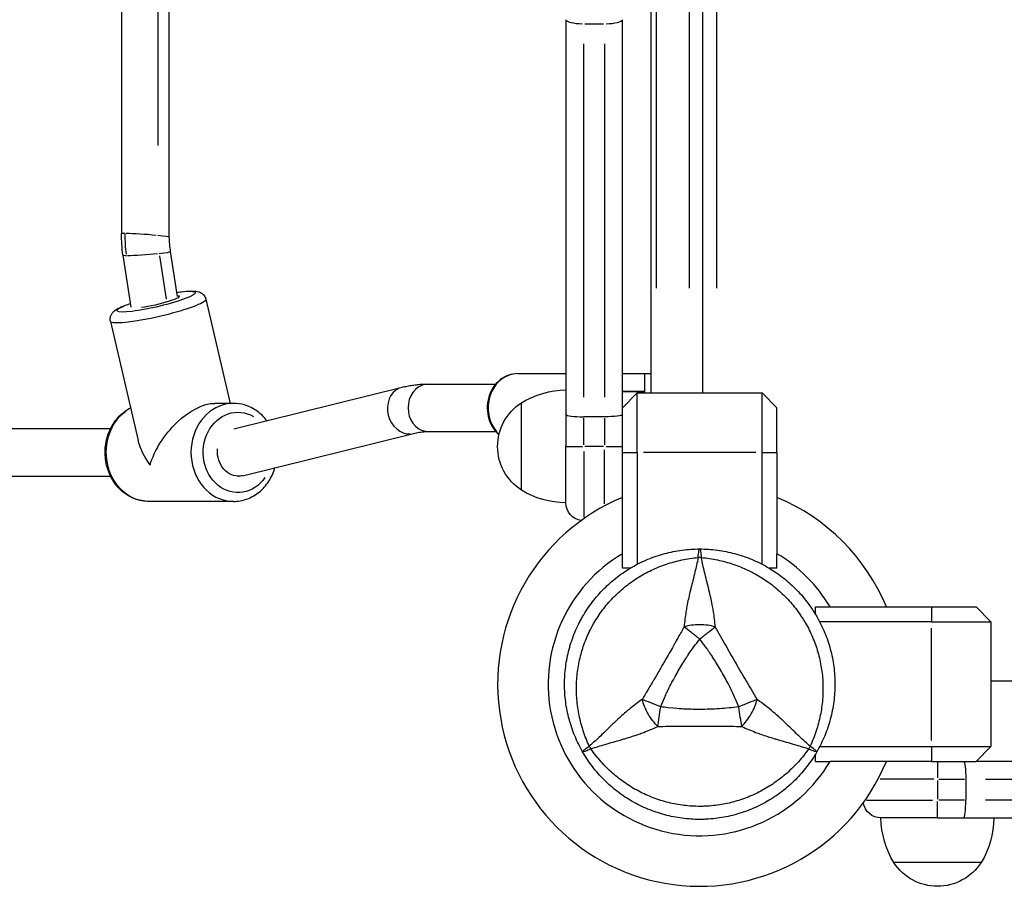
# Model space of a CAD drawing. Units: millimetres. Extents: x 0 to 29700, y 0 to 21000.
# Drawn here: x 7926 to 8257, y 13456 to 13748 of the extents above; entities that cross this region are included whole.
import ezdxf

# ---------------------------------------------------------------- set-up
doc = ezdxf.new("R2010")
doc.units = ezdxf.units.MM
doc.header["$LTSCALE"] = 15
doc.layers.add('P001', color=131, linetype='Continuous')

msp = doc.modelspace()

# ---------------------------------------------------------------- linework, layer by layer
at = {"layer": 'P001', "extrusion": (-1.22465e-16, -1, 2.96643e-13)}
for p, q in [((8138.2, 14326.5), (8138.2, 13622.5)), ((8155.7, 13622.5), (8155.7, 14326.5)), ((8140.2, 13657.7), (8140.2, 14291.3)), ((8151.2, 14291.3), (8151.2, 13657.7)), ((8160.3, 14291.3), (8160.3, 13657.7)), ((7960.15, 14280.04), (7960.15, 13676.16)), ((7976.1, 14278.85), (7976.1, 13674.98)), ((7972.36, 14249.25), (7972.36, 13705.76)), ((8109.7, 13748.09), (8109.7, 13615.25)), ((8128.7, 13617.5), (8128.7, 13748.09)), ((8122.35, 13746.61), (8116.05, 13746.61)), ((8115.7, 13621.1), (8115.7, 13740)), ((8122.7, 13740), (8122.7, 13621.1)), ((7960.6, 13668.88), (7963.22, 13651.33)), ((7972.94, 13668.66), (7975.12, 13654.02)), ((7976.55, 13670.06), (7978.82, 13654.93)), ((7988.52, 13654.04), (7996.65, 13619)), ((7956.38, 13646.58), (7965.67, 13606.53)), ((8093.52, 13629), (8109.7, 13629)), ((8128.7, 13629), (8136.2, 13629)), ((8136.2, 13629), (8138.2, 13629)), ((8136.2, 13622.5), (8136.2, 13629)), ((8063.33, 13625.5), (8086.09, 13625.5)), ((7997.88, 13610.41), (8054.52, 13624.42)), ((8136.2, 13623), (8128.7, 13623)), ((8128.7, 13617.5), (8133.7, 13622.5)), ((8133.7, 13622.5), (8175.7, 13622.5)), ((8133.7, 13602.5), (8133.7, 13622.5)), ((8175.7, 13622.5), (8180.7, 13617.5)), ((8175.7, 13602.5), (8175.7, 13622.5)), ((7997.79, 13619), (7991.51, 13619)), ((8094.7, 13589.8), (8094.7, 13619.19)), ((8109.7, 13615.25), (8109.7, 13604.73)), ((8128.7, 13602.5), (8128.7, 13617.5)), ((8180.7, 13602.5), (8180.7, 13617.5)), ((8122.7, 13614.5), (8115.7, 13614.5)), ((8115.7, 13605), (8115.7, 13614)), ((8122.7, 13614), (8122.7, 13605)), ((7857.28, 13610.5), (7956.44, 13610.5)), ((8000.84, 13594.66), (8058.36, 13608.88)), ((8063.33, 13609.5), (8086.09, 13609.5)), ((8109.7, 13585.5), (8109.7, 13604.73)), ((8109.72, 13604.5), (8115.23, 13604.5)), ((8115.7, 13602.83), (8115.7, 13580.65)), ((8122.35, 13604.5), (8116.05, 13604.5)), ((8122.7, 13585.21), (8122.7, 13603.34)), ((8123.17, 13604.5), (8128.68, 13604.5)), ((8128.7, 13568.37), (8128.7, 13602.5)), ((8128.95, 13602.5), (8133.45, 13602.5)), ((8133.7, 13602.5), (8133.7, 13564.86)), ((8173.6, 13602.5), (8135.8, 13602.5)), ((8175.7, 13564.86), (8175.7, 13602.5)), ((8175.95, 13602.5), (8180.45, 13602.5)), ((8180.7, 13602.5), (8180.7, 13568.37)), ((7857.28, 13594.5), (7956.44, 13594.5)), ((7999.29, 13594.5), (7999.46, 13594.5)), ((7997.79, 13586), (7969.29, 13586)), ((8128.7, 13563.5), (8128.7, 13568.37)), ((8180.7, 13563.5), (8180.7, 13568.37)), ((8131.27, 13563.5), (8128.7, 13563.5)), ((8180.7, 13563.5), (8178.14, 13563.5)), ((8193.7, 13550.5), (8198.58, 13550.5)), ((8193.7, 13547.93), (8193.7, 13550.5)), ((8198.58, 13550.5), (8232.7, 13550.5)), ((8232.7, 13550.5), (8247.7, 13550.5)), ((8232.7, 13550.25), (8232.7, 13545.75)), ((8247.7, 13550.5), (8252.7, 13545.5)), ((8232.7, 13545.5), (8195.07, 13545.5)), ((8232.7, 13545.5), (8252.7, 13545.5)), ((8252.7, 13545.5), (8252.7, 13503.5)), ((8232.7, 13505.6), (8232.7, 13543.4)), ((8956.7, 13525.5), (8252.7, 13525.5)), ((8195.07, 13503.5), (8232.7, 13503.5)), ((8232.7, 13503.5), (8252.7, 13503.5)), ((8232.7, 13503.25), (8232.7, 13498.75)), ((8252.7, 13503.5), (8247.7, 13498.5)), ((8193.7, 13501.75), (8193.7, 13501.76)), ((8193.7, 13498.5), (8193.7, 13501.06)), ((8193.7, 13498.5), (8198.58, 13498.5)), ((8232.7, 13498.5), (8198.58, 13498.5)), ((8232.7, 13498.5), (8247.7, 13498.5)), ((8234.7, 13498.48), (8234.7, 13492.97)), ((8375.38, 13498.5), (8247.7, 13498.5)), ((8233.54, 13492.5), (8215.42, 13492.5)), ((8235.18, 13492.5), (8243.77, 13492.5)), ((8244.25, 13492.5), (8244.25, 13485.5)), ((8250.88, 13492.5), (8370.23, 13492.5)), ((8234.7, 13492.15), (8234.7, 13485.85)), ((8210.85, 13485.5), (8233.04, 13485.5)), ((8234.7, 13479.51), (8234.7, 13485.03)), ((8243.77, 13485.5), (8235.18, 13485.5)), ((8370.23, 13485.5), (8250.88, 13485.5)), ((8234.7, 13479.5), (8215.7, 13479.5)), ((8234.7, 13479.5), (8243.5, 13479.5)), ((8243.5, 13479.5), (8375.38, 13479.5)), ((8249.4, 13464.5), (8220, 13464.5))]:
    msp.add_line(p, q, dxfattribs=at)
at = {"layer": 'P001', "extrusion": (9.21804e-40, 0, -1)}
for centre, radius, start, end in [((-8110.19, 13593.5), 30, 58.9183, 89.0684), ((-8104.2, 13604.5), 17.5, 302.8783, 57.1217), ((-8110.19, 13615.49), 30, 270.9316, 301.0817)]:
    msp.add_arc(centre, radius, start, end, dxfattribs=at)
at = {"layer": 'P001'}
for radius, start, end in [(68, 112.4795, 337.5205), (68, 22.4795, 67.5205), (51, 120.6508, 329.3492), (51, 30.6508, 59.3492), (44.5, 330.4178, 330.4186)]:
    msp.add_arc((8154.7, 13524.5), radius, start, end, dxfattribs=at)
at = {"layer": 'P001', "extrusion": (9.37411e-40, 0, -1)}
msp.add_arc((-8115.7, 13585.5), 6, 278.5787, 0, dxfattribs=at)
at = {"layer": 'P001', "extrusion": (5.25487e-45, 4.73317e-29, -1)}
msp.add_arc((-8215.7, 13485.5), 6, 270, 351.4213, dxfattribs=at)
at = {"layer": 'P001', "extrusion": (0, 0, -1)}
for centre, radius, start, end in [((-8245.7, 13479.98), 30, 328.9183, 359.0684), ((-8223.71, 13479.98), 30, 180.9316, 211.0817), ((-8234.7, 13474), 17.5, 212.8783, 327.1217)]:
    msp.add_arc(centre, radius, start, end, dxfattribs=at)
for centre, major_axis, ratio, start_param, end_param in [((8115.7, 13748.09), (6, 0), 0.246883, 1.649336, 3.063053), ((7997.92, 13675.56), (0, -43.11), 0.848048, 1.421499, 1.578579), ((7999.29, 13602.5), (0, -13.5), 0.866025, -0.894212, 3.609304), ((8123.96, 13506.75), (5, -8.66), 0.711918, 1.52359, 1.618004)]:
    msp.add_ellipse(centre, major_axis=major_axis, ratio=ratio, start_param=start_param, end_param=end_param, dxfattribs=at)
at = {"layer": 'P001', "extrusion": (5.38099e-42, 5.4476e-55, -1)}
msp.add_ellipse((8122.7, 13748.09), major_axis=(6, 0), ratio=0.246883, start_param=0.07854, end_param=1.492257, dxfattribs=at)
at = {"layer": 'P001', "extrusion": (3.51553e-30, 4.72009e-29, -1)}
msp.add_ellipse((7968.12, 13675.57), major_axis=(7.98, -0.59), ratio=0.046362, start_param=3.13871, end_param=3.698373, dxfattribs=at)
at = {"layer": 'P001', "extrusion": (-7.03107e-30, -9.44018e-29, -1)}
msp.add_ellipse((7968.12, 13675.57), major_axis=(7.98, -0.59), ratio=0.046362, start_param=3.776913, end_param=5.190629, dxfattribs=at)
at = {"layer": 'P001', "extrusion": (5.65476e-31, 4.74206e-29, -1)}
msp.add_ellipse((7968.12, 13675.57), major_axis=(7.98, -0.59), ratio=0.046362, start_param=-1.014016, end_param=-0.004263, dxfattribs=at)
at = {"layer": 'P001'}
for centre, major_axis, ratio, start_param, end_param in [((7968.58, 13669.47), (-7.98, -0.59), 0.046009, 0.002869, 0.556807), ((7968.58, 13669.47), (-7.98, -0.59), 0.046009, 0.635346, 2.049063), ((7968.58, 13669.47), (-7.98, -0.59), 0.046009, 2.127603, 3.145851), ((8093.52, 13617.5), (0, -11.5), 0.870346, 3.264416, 5.475234), ((8063.33, 13617.5), (0, -8), 0.848048, 3.298672, 6.126106), ((8056.44, 13616.65), (1.92, -7.77), 0.840865, 3.298672, 6.126106), ((8134.14, 13623), (-10, -0.01), 0.000605, 5.284004, 5.287687), ((8134.14, 13623), (-10, -0.01), 0.000605, 0.995497, 1.778194), ((7997.79, 13602.5), (0, -16.5), 0.866025, 3.298672, 6.126106), ((8115.7, 13615.25), (-6, 0), 0.125382, 0, 1.570796), ((7983.54, 13602.5), (16.38, -13.02), 0.619103, 3.803531, 4.31225), ((8154.7, 13560), (-10, 0), 0.711919, 4.665182, 4.75959), ((8185.45, 13506.75), (-5, -8.66), 0.711919, 1.523591, 1.618004), ((8243.5, 13485.5), (0, 6), 0.125382, 3.141593, 4.712389)]:
    msp.add_ellipse(centre, major_axis=major_axis, ratio=ratio, start_param=start_param, end_param=end_param, dxfattribs=at)
at = {"layer": 'P001', "extrusion": (-1.15266e-29, -2.67477e-30, -1)}
msp.add_ellipse((7971.78, 13653.21), major_axis=(-13.15, -3.05), ratio=0.12941, start_param=2.397632, end_param=6.907077, dxfattribs=at)
at = {"layer": 'P001', "extrusion": (2.13981e-29, -9.22131e-29, -1)}
msp.add_ellipse((7971.78, 13653.21), major_axis=(-7.79, -1.81), ratio=0.12941, start_param=2.855366, end_param=5.430134, dxfattribs=at)
at = {"layer": 'P001', "extrusion": (-1.06991e-29, 4.61066e-29, -1)}
msp.add_ellipse((7972.45, 13650.31), major_axis=(-16.07, -3.73), ratio=0.12941, start_param=3.298672, end_param=6.126106, dxfattribs=at)
at = {"layer": 'P001', "extrusion": (-4.89704e-32, 4.73316e-29, -1)}
msp.add_ellipse((8134.14, 13623), major_axis=(5, 0.01), ratio=0.000605, start_param=1.293934, end_param=3.950702, dxfattribs=at)
at = {"layer": 'P001', "extrusion": (-3.96341e-17, 6.39449e-17, -1)}
msp.add_ellipse((7983.54, 13602.5), major_axis=(-12.07, -15.2), ratio=0.532343, start_param=0.908858, end_param=2.741453, dxfattribs=at)
at = {"layer": 'P001', "extrusion": (-8.97392e-42, -1.41995e-28, -1)}
msp.add_ellipse((7969.29, 13602.5), major_axis=(0, -16.5), ratio=0.866025, start_param=0.134852, end_param=2.562196, dxfattribs=at)
at = {"layer": 'P001', "extrusion": (2.79087e-29, -3.04523e-16, -1)}
msp.add_ellipse((8122.7, 13615.25), major_axis=(-6, 0), ratio=0.125382, start_param=3.141593, end_param=4.712389, dxfattribs=at)
at = {"layer": 'P001', "extrusion": (2.24816e-22, 2.06484e-18, -1)}
for major_axis, start_param, end_param in [((0.97, -7.96), 1.673262, 1.820147), ((-0.97, 7.96), 3.039127, 4.814854)]:
    msp.add_ellipse((7999.19, 13602.5), major_axis=major_axis, ratio=0.844495, start_param=start_param, end_param=end_param, dxfattribs=at)
at = {"layer": 'P001', "extrusion": (-7.3899e-17, 7.94009e-17, -1)}
msp.add_ellipse((8120.2, 13504.32), major_axis=(-4.76, -2.56), ratio=0.080173, start_param=-1.055974, end_param=-0.925629, dxfattribs=at)
at = {"layer": 'P001', "extrusion": (-6.29751e-25, 1.68559e-37, -1)}
msp.add_ellipse((8243.5, 13492.5), major_axis=(0, -6), ratio=0.125382, start_param=3.141593, end_param=4.712389, dxfattribs=at)
at = {"layer": 'P001'}
for points in [[(7960.6, 13668.88), (7960.27, 13671.28), (7960.12, 13673.73), (7960.15, 13676.16)], [(7976.1, 13674.98), (7976.13, 13673.33), (7976.28, 13671.67), (7976.55, 13670.06)]]:
    msp.add_open_spline(points, degree=3, dxfattribs=at)
for points, knots in [([(7978.61, 13656.33), (7979.43, 13656.45), (7980.21, 13656.56), (7982.18, 13656.76), (7983.25, 13656.83), (7984.8, 13656.78), (7985.34, 13656.74), (7986.3, 13656.46), (7986.61, 13656.35), (7987.32, 13655.92), (7987.71, 13655.62), (7988.26, 13654.82), (7988.43, 13654.44), (7988.52, 13654.04)], [4.20579, 4.20579, 4.20579, 4.20579, 4.41321, 4.41321, 4.76844, 4.76844, 4.994774, 4.994774, 5.089599, 5.089599, 5.171681, 5.171681, 5.221108, 5.221108, 5.221108, 5.221108]), ([(7956.38, 13646.58), (7956.29, 13646.96), (7956.27, 13647.35), (7956.36, 13648.09), (7956.47, 13648.41), (7956.75, 13649.03), (7956.92, 13649.28), (7957.35, 13649.8), (7957.6, 13650.01), (7958.53, 13650.74), (7959.21, 13651.07), (7960.9, 13651.83), (7961.9, 13652.21), (7963.03, 13652.6)], [2.0795149, 2.0795149, 2.0795149, 2.0795149, 2.1265186, 2.1265186, 2.1784678, 2.1784678, 2.2453546, 2.2453546, 2.3521723, 2.3521723, 2.6655989, 2.6655989, 2.9832661, 2.9832661, 2.9832661, 2.9832661]), ([(8093.52, 13629), (8092.45, 13629), (8091.37, 13628.81), (8089.32, 13628.08), (8088.35, 13627.53), (8086.6, 13626.13), (8085.82, 13625.26), (8084.52, 13623.3), (8084.02, 13622.19), (8083.34, 13619.84), (8083.18, 13618.59), (8083.2, 13616.11), (8083.4, 13614.86), (8084.14, 13612.51), (8084.69, 13611.39), (8085.9, 13609.68), (8086.49, 13609.01), (8087.15, 13608.44)], [3.140364, 3.140364, 3.140364, 3.140364, 3.441798, 3.441798, 3.74782, 3.74782, 4.064397, 4.064397, 4.391201, 4.391201, 4.724039, 4.724039, 5.058612, 5.058612, 5.391124, 5.391124, 5.633783, 5.633783, 5.633783, 5.633783]), ([(8054.52, 13624.42), (8055.1, 13624.56), (8055.68, 13624.69), (8056.85, 13624.92), (8057.43, 13625.02), (8058.61, 13625.19), (8059.19, 13625.26), (8060.37, 13625.38), (8060.96, 13625.42), (8062.14, 13625.48), (8062.74, 13625.5), (8063.33, 13625.5)], [3.0113465, 3.0113465, 3.0113465, 3.0113465, 3.0373957, 3.0373957, 3.0634449, 3.0634449, 3.0894942, 3.0894942, 3.1155434, 3.1155434, 3.1415927, 3.1415927, 3.1415927, 3.1415927]), ([(8009.01, 13613.16), (8008.1, 13614.36), (8007.04, 13615.43), (8004.55, 13617.26), (8003.09, 13617.99), (8000.33, 13618.81), (7999.06, 13619), (7997.79, 13619)], [8.3083439, 8.3083439, 8.3083439, 8.3083439, 8.5958969, 8.5958969, 8.9117341, 8.9117341, 9.1629786, 9.1629786, 9.1629786, 9.1629786]), ([(7969.29, 13586), (7967.76, 13586), (7966.23, 13586.27), (7963.31, 13587.32), (7961.93, 13588.11), (7959.43, 13590.13), (7958.32, 13591.38), (7956.49, 13594.21), (7955.77, 13595.81), (7954.81, 13599.18), (7954.58, 13600.96), (7954.63, 13604.52), (7954.91, 13606.3), (7955.97, 13609.67), (7956.74, 13611.26), (7958.71, 13614.08), (7959.89, 13615.31), (7961.84, 13616.74), (7962.47, 13617.14), (7963.13, 13617.48)], [0.261799, 0.261799, 0.261799, 0.261799, 0.565171, 0.565171, 0.872835, 0.872835, 1.190115, 1.190115, 1.5163, 1.5163, 1.847488, 1.847488, 2.180058, 2.180058, 2.510943, 2.510943, 2.83631, 2.83631, 2.981725, 2.981725, 2.981725, 2.981725]), ([(8058.36, 13608.88), (8058.7, 13608.97), (8059.03, 13609.04), (8059.7, 13609.17), (8060.03, 13609.23), (8060.69, 13609.33), (8061.02, 13609.37), (8061.68, 13609.43), (8062.01, 13609.46), (8062.67, 13609.49), (8063, 13609.5), (8063.33, 13609.5)], [3.0113465, 3.0113465, 3.0113465, 3.0113465, 3.0373957, 3.0373957, 3.0634449, 3.0634449, 3.0894942, 3.0894942, 3.1155434, 3.1155434, 3.1415927, 3.1415927, 3.1415927, 3.1415927]), ([(7997.79, 13586), (7999.33, 13586), (8000.86, 13586.27), (8003.77, 13587.32), (8005.16, 13588.11), (8007.66, 13590.13), (8008.77, 13591.38), (8010.58, 13594.18), (8011.28, 13595.73), (8011.76, 13597.36)], [6.021386, 6.021386, 6.021386, 6.021386, 6.324758, 6.324758, 6.632422, 6.632422, 6.949701, 6.949701, 7.268317, 7.268317, 7.268317, 7.268317]), ([(8131.95, 13563.9), (8132.8, 13564.39), (8133.67, 13564.86), (8134.56, 13565.29), (8135.45, 13565.74), (8136.37, 13566.15), (8137.29, 13566.53), (8139.13, 13567.3), (8141.01, 13567.93), (8142.91, 13568.44), (8144.82, 13568.95), (8146.76, 13569.34), (8148.73, 13569.6), (8150.7, 13569.86), (8152.71, 13570), (8154.7, 13570)], [-1, -1, -1, -1, -0.875777, -0.875777, -0.875777, -0.750666, -0.750666, -0.750666, -0.500444, -0.500444, -0.500444, -0.250222, -0.250222, -0.250222, 0, 0, 0, 0]), ([(8154.18, 13567.11), (8154.24, 13568), (8154.33, 13568.75), (8154.42, 13569.25), (8154.51, 13569.75), (8154.61, 13570), (8154.7, 13570)], [0.0000057, 0.0000057, 0.0000057, 0.0000057, 0.4999994, 0.4999994, 0.4999994, 1, 1, 1, 1]), ([(8154.7, 13570), (8154.8, 13570), (8154.89, 13569.75), (8154.99, 13569.25), (8155.08, 13568.75), (8155.16, 13568), (8155.23, 13567.11)], [0, 0, 0, 0, 0.5000023, 0.5000023, 0.5000023, 0.9999992, 0.9999992, 0.9999992, 0.9999992]), ([(8154.7, 13570), (8156.7, 13570), (8158.68, 13569.86), (8160.64, 13569.61), (8162.6, 13569.35), (8164.53, 13568.97), (8166.45, 13568.45), (8167.41, 13568.2), (8168.37, 13567.91), (8169.32, 13567.59), (8170.26, 13567.26), (8171.2, 13566.91), (8172.11, 13566.53), (8173.95, 13565.77), (8175.72, 13564.9), (8177.43, 13563.91), (8179.14, 13562.92), (8180.8, 13561.82), (8182.38, 13560.61), (8183.18, 13560), (8183.95, 13559.36), (8184.7, 13558.71), (8185.45, 13558.05), (8186.17, 13557.37), (8186.87, 13556.67), (8188.27, 13555.28), (8189.57, 13553.79), (8190.78, 13552.22), (8191.39, 13551.43), (8191.97, 13550.62), (8192.52, 13549.79), (8192.8, 13549.38), (8193.07, 13548.95), (8193.34, 13548.53), (8193.6, 13548.11), (8193.86, 13547.68), (8194.11, 13547.25)], [-1, -1, -1, -1, -0.875, -0.875, -0.875, -0.750001, -0.750001, -0.750001, -0.687501, -0.687501, -0.687501, -0.625001, -0.625001, -0.625001, -0.500002, -0.500002, -0.500002, -0.375002, -0.375002, -0.375002, -0.312502, -0.312502, -0.312502, -0.250003, -0.250003, -0.250003, -0.125003, -0.125003, -0.125003, -0.062503, -0.062503, -0.062503, -0.031253, -0.031253, -0.031253, 0, 0, 0, 0]), ([(8117.53, 13503.64), (8116.76, 13505.33), (8116.09, 13507.03), (8115.52, 13508.76), (8114.95, 13510.48), (8114.49, 13512.23), (8114.13, 13514), (8113.95, 13514.89), (8113.8, 13515.78), (8113.67, 13516.68), (8113.54, 13517.58), (8113.44, 13518.47), (8113.37, 13519.37), (8113.22, 13521.16), (8113.19, 13522.94), (8113.25, 13524.72), (8113.32, 13526.5), (8113.5, 13528.28), (8113.78, 13530.05), (8113.92, 13530.93), (8114.09, 13531.82), (8114.29, 13532.69), (8114.48, 13533.56), (8114.7, 13534.42), (8114.94, 13535.27), (8115.43, 13536.97), (8116.02, 13538.64), (8116.72, 13540.27), (8117.06, 13541.08), (8117.43, 13541.89), (8117.83, 13542.69), (8118.03, 13543.09), (8118.24, 13543.49), (8118.45, 13543.88), (8118.66, 13544.28), (8118.88, 13544.67), (8119.1, 13545.05), (8119.99, 13546.59), (8120.97, 13548.07), (8122.03, 13549.48), (8123.09, 13550.89), (8124.24, 13552.24), (8125.48, 13553.53), (8126.1, 13554.17), (8126.74, 13554.8), (8127.4, 13555.4), (8128.06, 13556.01), (8128.73, 13556.59), (8129.42, 13557.15), (8130.8, 13558.27), (8132.24, 13559.31), (8133.75, 13560.26), (8134.5, 13560.73), (8135.27, 13561.19), (8136.06, 13561.62), (8136.85, 13562.05), (8137.66, 13562.47), (8138.47, 13562.85), (8140.1, 13563.63), (8141.77, 13564.3), (8143.47, 13564.87), (8145.18, 13565.44), (8146.92, 13565.92), (8148.71, 13566.29), (8150.5, 13566.67), (8152.33, 13566.94), (8154.18, 13567.11)], [0, 0, 0, 0, 0.0625, 0.0625, 0.0625, 0.125, 0.125, 0.125, 0.15625, 0.15625, 0.15625, 0.1875, 0.1875, 0.1875, 0.25, 0.25, 0.25, 0.3125, 0.3125, 0.3125, 0.34375, 0.34375, 0.34375, 0.375, 0.375, 0.375, 0.4375, 0.4375, 0.4375, 0.46875, 0.46875, 0.46875, 0.484375, 0.484375, 0.484375, 0.5, 0.5, 0.5, 0.5625, 0.5625, 0.5625, 0.625, 0.625, 0.625, 0.65625, 0.65625, 0.65625, 0.6875, 0.6875, 0.6875, 0.75, 0.75, 0.75, 0.78125, 0.78125, 0.78125, 0.8125, 0.8125, 0.8125, 0.875, 0.875, 0.875, 0.9375, 0.9375, 0.9375, 1, 1, 1, 1]), ([(8154.18, 13567.11), (8153.83, 13565.36), (8153.46, 13563.71), (8153.08, 13562.17), (8152.64, 13560.33), (8152.17, 13558.54), (8151.74, 13556.78), (8151.63, 13556.35), (8151.53, 13555.91), (8151.42, 13555.48), (8151.04, 13553.9), (8150.69, 13552.3), (8150.39, 13550.69), (8150.28, 13550.09), (8150.17, 13549.49), (8150.08, 13548.88), (8149.81, 13547.22), (8149.6, 13545.53), (8149.47, 13543.82)], [-1, -1, -1, -1, -0.75, -0.75, -0.75, -0.5, -0.5, -0.5, -0.446138, -0.446138, -0.446138, -0.25, -0.25, -0.25, -0.182947, -0.182947, -0.182947, 0, 0, 0, 0]), ([(8159.94, 13543.82), (8159.8, 13545.53), (8159.59, 13547.22), (8159.33, 13548.88), (8159.23, 13549.49), (8159.12, 13550.09), (8159.01, 13550.69), (8158.71, 13552.3), (8158.36, 13553.9), (8157.98, 13555.48), (8157.88, 13555.91), (8157.77, 13556.35), (8157.66, 13556.78), (8157.23, 13558.54), (8156.76, 13560.33), (8156.32, 13562.17), (8155.95, 13563.71), (8155.57, 13565.36), (8155.23, 13567.11)], [-1, -1, -1, -1, -0.817151, -0.817151, -0.817151, -0.75, -0.75, -0.75, -0.55398, -0.55398, -0.55398, -0.5, -0.5, -0.5, -0.25, -0.25, -0.25, 0, 0, 0, 0]), ([(8155.23, 13567.11), (8157.08, 13566.94), (8158.89, 13566.67), (8160.66, 13566.3), (8162.44, 13565.93), (8164.18, 13565.46), (8165.9, 13564.88), (8166.76, 13564.59), (8167.61, 13564.28), (8168.45, 13563.94), (8169.29, 13563.6), (8170.12, 13563.24), (8170.93, 13562.85), (8172.55, 13562.08), (8174.11, 13561.23), (8175.62, 13560.28), (8177.13, 13559.33), (8178.58, 13558.29), (8179.97, 13557.16), (8180.67, 13556.59), (8181.35, 13556.01), (8182, 13555.4), (8182.66, 13554.8), (8183.29, 13554.18), (8183.91, 13553.54), (8185.14, 13552.27), (8186.29, 13550.92), (8187.35, 13549.51), (8187.89, 13548.8), (8188.4, 13548.07), (8188.89, 13547.33), (8189.14, 13546.96), (8189.38, 13546.58), (8189.62, 13546.2), (8189.85, 13545.82), (8190.08, 13545.44), (8190.3, 13545.05), (8191.19, 13543.51), (8191.98, 13541.93), (8192.67, 13540.3), (8193.36, 13538.68), (8193.96, 13537.01), (8194.45, 13535.29), (8194.7, 13534.43), (8194.92, 13533.56), (8195.12, 13532.69), (8195.31, 13531.81), (8195.48, 13530.94), (8195.62, 13530.06), (8195.9, 13528.31), (8196.08, 13526.54), (8196.15, 13524.76), (8196.18, 13523.87), (8196.19, 13522.98), (8196.17, 13522.08), (8196.15, 13521.18), (8196.11, 13520.27), (8196.03, 13519.37), (8195.89, 13517.57), (8195.64, 13515.8), (8195.28, 13514.03), (8194.92, 13512.27), (8194.46, 13510.53), (8193.89, 13508.79), (8193.32, 13507.05), (8192.65, 13505.33), (8191.86, 13503.65)], [0, 0, 0, 0, 0.0625, 0.0625, 0.0625, 0.125, 0.125, 0.125, 0.15625, 0.15625, 0.15625, 0.1875, 0.1875, 0.1875, 0.25, 0.25, 0.25, 0.3125, 0.3125, 0.3125, 0.34375, 0.34375, 0.34375, 0.375, 0.375, 0.375, 0.4375, 0.4375, 0.4375, 0.46875, 0.46875, 0.46875, 0.484375, 0.484375, 0.484375, 0.5, 0.5, 0.5, 0.5625, 0.5625, 0.5625, 0.625, 0.625, 0.625, 0.65625, 0.65625, 0.65625, 0.6875, 0.6875, 0.6875, 0.75, 0.75, 0.75, 0.78125, 0.78125, 0.78125, 0.8125, 0.8125, 0.8125, 0.875, 0.875, 0.875, 0.9375, 0.9375, 0.9375, 1, 1, 1, 1]), ([(8115.3, 13501.75), (8114.3, 13503.48), (8113.42, 13505.26), (8112.67, 13507.08), (8111.91, 13508.91), (8111.27, 13510.78), (8110.76, 13512.7), (8110.5, 13513.66), (8110.27, 13514.63), (8110.08, 13515.61), (8109.88, 13516.59), (8109.72, 13517.57), (8109.59, 13518.56), (8109.33, 13520.53), (8109.2, 13522.5), (8109.2, 13524.47), (8109.2, 13526.45), (8109.33, 13528.44), (8109.59, 13530.42), (8109.72, 13531.4), (8109.88, 13532.39), (8110.08, 13533.37), (8110.27, 13534.35), (8110.49, 13535.31), (8110.75, 13536.27), (8111.26, 13538.18), (8111.9, 13540.05), (8112.65, 13541.88), (8113.03, 13542.8), (8113.44, 13543.7), (8113.88, 13544.6), (8114.11, 13545.05), (8114.33, 13545.5), (8114.57, 13545.94), (8114.81, 13546.38), (8115.05, 13546.82), (8115.3, 13547.25), (8116.29, 13548.97), (8117.39, 13550.62), (8118.6, 13552.18), (8119.8, 13553.75), (8121.1, 13555.24), (8122.52, 13556.66), (8123.22, 13557.36), (8123.95, 13558.05), (8124.7, 13558.71), (8125.45, 13559.36), (8126.22, 13559.99), (8127.01, 13560.6), (8128.58, 13561.8), (8130.22, 13562.9), (8131.93, 13563.89), (8131.94, 13563.89), (8131.95, 13563.9), (8131.95, 13563.9)], [-1, -1, -1, -1, -0.916691, -0.916691, -0.916691, -0.833383, -0.833383, -0.833383, -0.791728, -0.791728, -0.791728, -0.750074, -0.750074, -0.750074, -0.666765, -0.666765, -0.666765, -0.583456, -0.583456, -0.583456, -0.541802, -0.541802, -0.541802, -0.500148, -0.500148, -0.500148, -0.416839, -0.416839, -0.416839, -0.375185, -0.375185, -0.375185, -0.354358, -0.354358, -0.354358, -0.33353, -0.33353, -0.33353, -0.250222, -0.250222, -0.250222, -0.166913, -0.166913, -0.166913, -0.125259, -0.125259, -0.125259, -0.083604, -0.083604, -0.083604, -0.000296, -0.000296, -0.000296, 0, 0, 0, 0]), ([(8194.11, 13547.25), (8195.1, 13545.52), (8195.98, 13543.75), (8196.73, 13541.92), (8197.49, 13540.09), (8198.13, 13538.22), (8198.65, 13536.29), (8198.91, 13535.33), (8199.13, 13534.35), (8199.33, 13533.37), (8199.52, 13532.39), (8199.68, 13531.41), (8199.81, 13530.43), (8200.07, 13528.47), (8200.2, 13526.5), (8200.2, 13524.52), (8200.2, 13523.53), (8200.17, 13522.54), (8200.11, 13521.54), (8200.04, 13520.55), (8199.94, 13519.55), (8199.81, 13518.56), (8199.55, 13516.58), (8199.16, 13514.64), (8198.65, 13512.73), (8198.14, 13510.83), (8197.51, 13508.95), (8196.75, 13507.12), (8195.99, 13505.28), (8195.1, 13503.47), (8194.11, 13501.75)], [-1, -1, -1, -1, -0.875003, -0.875003, -0.875003, -0.750003, -0.750003, -0.750003, -0.687502, -0.687502, -0.687502, -0.625002, -0.625002, -0.625002, -0.500002, -0.500002, -0.500002, -0.437501, -0.437501, -0.437501, -0.375001, -0.375001, -0.375001, -0.250001, -0.250001, -0.250001, -0.125, -0.125, -0.125, 0, 0, 0, 0]), ([(8149.47, 13543.82), (8148.9, 13542.8), (8148.2, 13541.6), (8147.42, 13540.21), (8147.3, 13540.01), (8146.98, 13539.42), (8146.44, 13538.46), (8146.27, 13538.17), (8146.11, 13537.88), (8145.96, 13537.62), (8145.8, 13537.32), (8145.65, 13537.05), (8145.5, 13536.79), (8145.1, 13536.07), (8144.61, 13535.22), (8144.06, 13534.25), (8143.14, 13532.64), (8142.62, 13531.74), (8142.52, 13531.56), (8142.51, 13531.56), (8142.51, 13531.55), (8142.51, 13531.54), (8142.28, 13531.15), (8141.97, 13530.62), (8141.58, 13529.95), (8141.16, 13529.23), (8140.86, 13528.72), (8140.69, 13528.42), (8140.06, 13527.35), (8139.5, 13526.39), (8138.99, 13525.53), (8138.83, 13525.28), (8138.54, 13524.78), (8138.1, 13524.05), (8137.73, 13523.42), (8137.43, 13522.91), (8137.2, 13522.53), (8136.51, 13521.35), (8135.91, 13520.29), (8135.35, 13519.37)], [0, 0, 0, 0, 0.142857, 0.142857, 0.142857, 0.214286, 0.214286, 0.214286, 0.248411, 0.248411, 0.248411, 0.285714, 0.285714, 0.285714, 0.392857, 0.392857, 0.392857, 0.496029, 0.496029, 0.496029, 0.5, 0.5, 0.5, 0.5625, 0.5625, 0.5625, 0.625, 0.625, 0.625, 0.75, 0.75, 0.75, 0.8125, 0.8125, 0.8125, 0.875, 0.875, 0.875, 1, 1, 1, 1]), ([(8159.94, 13543.82), (8159.16, 13544.01), (8158.33, 13544.19), (8157.45, 13544.31), (8156.57, 13544.43), (8155.64, 13544.5), (8154.7, 13544.5), (8153.77, 13544.5), (8152.83, 13544.43), (8151.95, 13544.31), (8151.07, 13544.19), (8150.24, 13544.01), (8149.47, 13543.82)], [-0.9999937, -0.9999937, -0.9999937, -0.9999937, -0.7500145, -0.7500145, -0.7500145, -0.5000048, -0.5000048, -0.5000048, -0.2499951, -0.2499951, -0.2499951, -0.0000394, -0.0000394, -0.0000394, -0.0000394]), ([(8154.7, 13539.66), (8153.77, 13540.4), (8152.81, 13541.16), (8151.92, 13541.87), (8151.02, 13542.58), (8150.19, 13543.24), (8149.47, 13543.82)], [0, 0, 0, 0, 0.4999869, 0.4999869, 0.4999869, 0.9999298, 0.9999298, 0.9999298, 0.9999298]), ([(8154.7, 13539.66), (8155.63, 13540.4), (8156.59, 13541.16), (8157.48, 13541.87), (8158.38, 13542.58), (8159.21, 13543.24), (8159.94, 13543.82)], [-1, -1, -1, -1, -0.5000013, -0.5000013, -0.5000013, -0.0000226, -0.0000226, -0.0000226, -0.0000226]), ([(8174.01, 13519.35), (8172.82, 13521.46), (8171.62, 13523.49), (8170.43, 13525.5), (8169.25, 13527.52), (8168.07, 13529.52), (8166.91, 13531.52), (8165.75, 13533.53), (8164.61, 13535.54), (8163.46, 13537.58), (8162.31, 13539.62), (8161.14, 13541.69), (8159.94, 13543.82)], [0, 0, 0, 0, 0.249992, 0.249992, 0.249992, 0.5, 0.5, 0.5, 0.750008, 0.750008, 0.750008, 1, 1, 1, 1]), ([(8141.57, 13516.91), (8141.9, 13517.76), (8142.32, 13518.78), (8142.85, 13519.96), (8142.98, 13520.25), (8143.18, 13520.69), (8143.44, 13521.25), (8143.63, 13521.67), (8143.78, 13521.98), (8143.87, 13522.17), (8143.98, 13522.4), (8144.07, 13522.58), (8144.15, 13522.73), (8144.17, 13522.79), (8144.2, 13522.84), (8144.22, 13522.88), (8144.23, 13522.89), (8144.23, 13522.91), (8144.24, 13522.92), (8144.25, 13522.93), (8144.25, 13522.94), (8144.25, 13522.94), (8144.33, 13523.09), (8145.17, 13524.9), (8147.06, 13528.21), (8147.16, 13528.39), (8147.26, 13528.57), (8147.37, 13528.76), (8147.81, 13529.52), (8148.26, 13530.28), (8148.72, 13531.03), (8149.15, 13531.73), (8149.59, 13532.43), (8150.03, 13533.12), (8150.19, 13533.36), (8150.36, 13533.62), (8150.54, 13533.9), (8150.59, 13533.97), (8150.65, 13534.06), (8150.72, 13534.16), (8150.78, 13534.26), (8150.82, 13534.32), (8150.84, 13534.35), (8152.04, 13536.15), (8153.32, 13537.92), (8154.7, 13539.66)], [0, 0, 0, 0, 0.125, 0.125, 0.125, 0.15625, 0.15625, 0.15625, 0.1875, 0.1875, 0.1875, 0.21875, 0.21875, 0.21875, 0.234375, 0.234375, 0.234375, 0.242188, 0.242188, 0.242188, 0.25, 0.25, 0.25, 0.487242, 0.487242, 0.487242, 0.5, 0.5, 0.5, 0.6, 0.6, 0.6, 0.675, 0.675, 0.675, 0.7125, 0.7125, 0.7125, 0.73125, 0.73125, 0.73125, 0.75, 0.75, 0.75, 1, 1, 1, 1]), ([(8167.84, 13516.91), (8167.02, 13518.99), (8166.12, 13520.98), (8165.17, 13522.9), (8165.15, 13522.94), (8165.12, 13523.01), (8165.07, 13523.11), (8165.01, 13523.22), (8164.96, 13523.32), (8164.92, 13523.4), (8164.78, 13523.69), (8164.64, 13523.97), (8164.51, 13524.23), (8164.13, 13524.96), (8163.74, 13525.69), (8163.35, 13526.42), (8162.93, 13527.19), (8162.5, 13527.95), (8162.06, 13528.72), (8160.05, 13532.19), (8158.8, 13533.98), (8158.6, 13534.29), (8158.59, 13534.31), (8158.58, 13534.32), (8158.58, 13534.33), (8158.58, 13534.33), (8158.57, 13534.33), (8158.57, 13534.34), (8158.56, 13534.36), (8158.55, 13534.37), (8158.54, 13534.38), (8158.51, 13534.42), (8158.48, 13534.47), (8158.45, 13534.52), (8158.36, 13534.66), (8158.24, 13534.83), (8158.1, 13535.04), (8157.98, 13535.22), (8157.79, 13535.5), (8157.52, 13535.88), (8157.16, 13536.39), (8156.89, 13536.77), (8156.7, 13537.03), (8155.94, 13538.08), (8155.27, 13538.95), (8154.7, 13539.66)], [-1, -1, -1, -1, -0.75, -0.75, -0.75, -0.73125, -0.73125, -0.73125, -0.7125, -0.7125, -0.7125, -0.675, -0.675, -0.675, -0.6, -0.6, -0.6, -0.5, -0.5, -0.5, -0.266294, -0.266294, -0.266294, -0.25, -0.25, -0.25, -0.242188, -0.242188, -0.242188, -0.234375, -0.234375, -0.234375, -0.21875, -0.21875, -0.21875, -0.1875, -0.1875, -0.1875, -0.15625, -0.15625, -0.15625, -0.125, -0.125, -0.125, 0, 0, 0, 0]), ([(8135.35, 13519.37), (8133.94, 13518.4), (8132.57, 13517.37), (8131.27, 13516.31), (8130.8, 13515.92), (8130.33, 13515.53), (8129.86, 13515.13), (8128.62, 13514.07), (8127.41, 13512.96), (8126.23, 13511.85), (8125.91, 13511.54), (8125.58, 13511.23), (8125.26, 13510.92), (8123.96, 13509.67), (8122.64, 13508.37), (8121.26, 13507.06), (8120.12, 13505.97), (8118.88, 13504.82), (8117.53, 13503.64)], [-1, -1, -1, -1, -0.817094, -0.817094, -0.817094, -0.75, -0.75, -0.75, -0.553961, -0.553961, -0.553961, -0.5, -0.5, -0.5, -0.25, -0.25, -0.25, 0, 0, 0, 0]), ([(8140.59, 13510.3), (8140.03, 13510.88), (8139.46, 13511.5), (8138.92, 13512.21), (8138.37, 13512.91), (8137.85, 13513.69), (8137.38, 13514.5), (8136.91, 13515.31), (8136.5, 13516.15), (8136.17, 13516.97), (8135.83, 13517.8), (8135.57, 13518.6), (8135.35, 13519.37)], [0.0000395, 0.0000395, 0.0000395, 0.0000395, 0.2499929, 0.2499929, 0.2499929, 0.5000001, 0.5000001, 0.5000001, 0.7500074, 0.7500074, 0.7500074, 0.9999605, 0.9999605, 0.9999605, 0.9999605]), ([(8141.57, 13516.91), (8140.46, 13517.35), (8139.33, 13517.8), (8138.26, 13518.22), (8137.2, 13518.64), (8136.21, 13519.03), (8135.35, 13519.37)], [-1, -1, -1, -1, -0.5000128, -0.5000128, -0.5000128, -0.0000704, -0.0000704, -0.0000704, -0.0000704]), ([(8174.01, 13519.35), (8173.19, 13519.03), (8172.2, 13518.64), (8171.14, 13518.22), (8170.08, 13517.8), (8168.94, 13517.35), (8167.84, 13516.91)], [-0.9999846, -0.9999846, -0.9999846, -0.9999846, -0.4999956, -0.4999956, -0.4999956, 0, 0, 0, 0]), ([(8168.82, 13510.3), (8169.37, 13510.88), (8169.94, 13511.5), (8170.49, 13512.21), (8171.03, 13512.91), (8171.55, 13513.69), (8172.02, 13514.5), (8172.49, 13515.31), (8172.9, 13516.15), (8173.24, 13516.97), (8173.57, 13517.8), (8173.83, 13518.6), (8174.01, 13519.35)], [-0.999984, -0.999984, -0.999984, -0.999984, -0.75001, -0.75001, -0.75001, -0.4999995, -0.4999995, -0.4999995, -0.249989, -0.249989, -0.249989, -0.0000129, -0.0000129, -0.0000129, -0.0000129]), ([(8191.86, 13503.65), (8190.86, 13504.52), (8189.63, 13505.63), (8188.11, 13507.07), (8187.5, 13507.64), (8186.85, 13508.26), (8186.14, 13508.94), (8185.51, 13509.56), (8184.82, 13510.22), (8184.07, 13510.93), (8183.36, 13511.6), (8182.62, 13512.3), (8181.85, 13513), (8181.09, 13513.7), (8180.29, 13514.41), (8179.45, 13515.12), (8178.63, 13515.83), (8177.76, 13516.54), (8176.84, 13517.26), (8175.94, 13517.96), (8175, 13518.66), (8174.01, 13519.35)], [0.0000009, 0.0000009, 0.0000009, 0.0000009, 0.285581, 0.285581, 0.285581, 0.3985074, 0.3985074, 0.3985074, 0.5, 0.5, 0.5, 0.6249867, 0.6249867, 0.6249867, 0.75, 0.75, 0.75, 0.8764036, 0.8764036, 0.8764036, 0.9999909, 0.9999909, 0.9999909, 0.9999909]), ([(8140.59, 13510.3), (8140.72, 13511.22), (8140.88, 13512.27), (8141.05, 13513.4), (8141.21, 13514.53), (8141.39, 13515.74), (8141.57, 13516.91)], [-0.9999289, -0.9999289, -0.9999289, -0.9999289, -0.4999985, -0.4999985, -0.4999985, -0.0000238, -0.0000238, -0.0000238, -0.0000238]), ([(8167.84, 13516.91), (8165.67, 13516.59), (8163.5, 13516.37), (8161.31, 13516.23), (8159.13, 13516.08), (8156.93, 13516.02), (8154.73, 13516.01), (8153.46, 13516.01), (8152.5, 13516.03), (8151.84, 13516.05), (8150.58, 13516.08), (8149.89, 13516.12), (8149.78, 13516.12), (8148.96, 13516.16), (8148.41, 13516.2), (8148.13, 13516.22), (8148.07, 13516.23), (8146.69, 13516.29), (8144, 13516.59), (8143.28, 13516.68), (8142.47, 13516.78), (8141.57, 13516.91)], [0, 0, 0, 0, 0.250103, 0.250103, 0.250103, 0.5, 0.5, 0.5, 0.5625, 0.5625, 0.5625, 0.625, 0.625, 0.625, 0.75, 0.75, 0.75, 0.947393, 0.947393, 0.947393, 1, 1, 1, 1]), ([(8168.82, 13510.3), (8168.68, 13511.22), (8168.53, 13512.27), (8168.36, 13513.4), (8168.19, 13514.53), (8168.01, 13515.74), (8167.84, 13516.91)], [0.0000278, 0.0000278, 0.0000278, 0.0000278, 0.5000063, 0.5000063, 0.5000063, 1, 1, 1, 1]), ([(8118.06, 13502.73), (8119.75, 13503.31), (8121.36, 13503.81), (8122.88, 13504.26), (8124.7, 13504.79), (8126.49, 13505.29), (8128.22, 13505.79), (8128.65, 13505.91), (8129.08, 13506.04), (8129.51, 13506.16), (8131.07, 13506.63), (8132.63, 13507.12), (8134.18, 13507.67), (8134.75, 13507.87), (8135.32, 13508.08), (8135.9, 13508.3), (8137.47, 13508.9), (8139.04, 13509.56), (8140.59, 13510.3)], [-1, -1, -1, -1, -0.75, -0.75, -0.75, -0.5, -0.5, -0.5, -0.446138, -0.446138, -0.446138, -0.25, -0.25, -0.25, -0.182947, -0.182947, -0.182947, 0, 0, 0, 0]), ([(8140.59, 13510.3), (8141.66, 13510.32), (8142.88, 13510.32), (8144.25, 13510.33), (8144.69, 13510.33), (8145.28, 13510.34), (8146.01, 13510.35), (8146.88, 13510.36), (8147.45, 13510.37), (8147.74, 13510.37), (8148.75, 13510.38), (8149.87, 13510.39), (8151.1, 13510.4), (8151.48, 13510.4), (8152.07, 13510.41), (8152.87, 13510.41), (8153.65, 13510.41), (8154.27, 13510.41), (8154.71, 13510.41), (8154.71, 13510.41), (8154.72, 13510.41), (8154.73, 13510.41), (8155.2, 13510.41), (8155.81, 13510.41), (8156.55, 13510.41), (8157.47, 13510.4), (8158.06, 13510.4), (8158.32, 13510.4), (8159.56, 13510.39), (8160.68, 13510.38), (8161.69, 13510.37), (8162.04, 13510.36), (8162.61, 13510.36), (8163.42, 13510.35), (8164.17, 13510.34), (8164.75, 13510.33), (8165.18, 13510.33), (8166.55, 13510.32), (8167.76, 13510.32), (8168.82, 13510.3)], [0, 0, 0, 0, 0.125, 0.125, 0.125, 0.1875, 0.1875, 0.1875, 0.25, 0.25, 0.25, 0.375, 0.375, 0.375, 0.4375, 0.4375, 0.4375, 0.5, 0.5, 0.5, 0.50091, 0.50091, 0.50091, 0.5625, 0.5625, 0.5625, 0.625, 0.625, 0.625, 0.75, 0.75, 0.75, 0.8125, 0.8125, 0.8125, 0.875, 0.875, 0.875, 1, 1, 1, 1]), ([(8168.82, 13510.3), (8170.37, 13509.56), (8171.94, 13508.9), (8173.51, 13508.3), (8174.08, 13508.08), (8174.66, 13507.87), (8175.23, 13507.67), (8176.78, 13507.12), (8178.34, 13506.63), (8179.89, 13506.16), (8180.32, 13506.04), (8180.75, 13505.91), (8181.18, 13505.79), (8182.92, 13505.29), (8184.7, 13504.79), (8186.52, 13504.26), (8188.04, 13503.81), (8189.65, 13503.31), (8191.35, 13502.73)], [-1, -1, -1, -1, -0.817154, -0.817154, -0.817154, -0.75, -0.75, -0.75, -0.55398, -0.55398, -0.55398, -0.5, -0.5, -0.5, -0.25, -0.25, -0.25, 0, 0, 0, 0]), ([(8115.3, 13501.75), (8115.25, 13501.83), (8115.42, 13502.04), (8115.81, 13502.37), (8116.19, 13502.7), (8116.8, 13503.14), (8117.53, 13503.64)], [0, 0, 0, 0, 0.500001, 0.500001, 0.500001, 0.9999989, 0.9999989, 0.9999989, 0.9999989]), ([(8117.47, 13502.46), (8116.92, 13502.2), (8116.45, 13502), (8116.09, 13501.88), (8115.61, 13501.7), (8115.34, 13501.66), (8115.3, 13501.75)], [0, 0, 0, 0, 0.426788, 0.426788, 0.426788, 1, 1, 1, 1]), ([(8191.35, 13502.73), (8190.27, 13501.22), (8189.13, 13499.79), (8187.92, 13498.43), (8186.71, 13497.08), (8185.43, 13495.81), (8184.08, 13494.61), (8183.4, 13494.01), (8182.7, 13493.43), (8181.99, 13492.87), (8181.27, 13492.31), (8180.55, 13491.78), (8179.81, 13491.26), (8178.33, 13490.24), (8176.8, 13489.32), (8175.23, 13488.49), (8173.65, 13487.66), (8172.03, 13486.92), (8170.35, 13486.28), (8169.52, 13485.96), (8168.67, 13485.67), (8167.82, 13485.4), (8166.97, 13485.13), (8166.11, 13484.89), (8165.25, 13484.68), (8163.53, 13484.25), (8161.8, 13483.93), (8160.04, 13483.71), (8159.16, 13483.61), (8158.27, 13483.52), (8157.38, 13483.47), (8156.93, 13483.44), (8156.49, 13483.42), (8156.04, 13483.41), (8155.59, 13483.39), (8155.15, 13483.39), (8154.7, 13483.39), (8152.92, 13483.39), (8151.16, 13483.5), (8149.4, 13483.71), (8147.65, 13483.92), (8145.91, 13484.24), (8144.17, 13484.67), (8143.31, 13484.89), (8142.44, 13485.13), (8141.59, 13485.4), (8140.73, 13485.67), (8139.89, 13485.96), (8139.06, 13486.28), (8137.4, 13486.91), (8135.79, 13487.64), (8134.21, 13488.47), (8133.42, 13488.89), (8132.64, 13489.33), (8131.87, 13489.79), (8131.1, 13490.26), (8130.34, 13490.75), (8129.6, 13491.26), (8128.11, 13492.29), (8126.7, 13493.4), (8125.35, 13494.59), (8124, 13495.78), (8122.72, 13497.05), (8121.5, 13498.41), (8120.28, 13499.77), (8119.13, 13501.22), (8118.06, 13502.73)], [0, 0, 0, 0, 0.0625, 0.0625, 0.0625, 0.125, 0.125, 0.125, 0.15625, 0.15625, 0.15625, 0.1875, 0.1875, 0.1875, 0.25, 0.25, 0.25, 0.3125, 0.3125, 0.3125, 0.34375, 0.34375, 0.34375, 0.375, 0.375, 0.375, 0.4375, 0.4375, 0.4375, 0.46875, 0.46875, 0.46875, 0.484375, 0.484375, 0.484375, 0.5, 0.5, 0.5, 0.5625, 0.5625, 0.5625, 0.625, 0.625, 0.625, 0.65625, 0.65625, 0.65625, 0.6875, 0.6875, 0.6875, 0.75, 0.75, 0.75, 0.78125, 0.78125, 0.78125, 0.8125, 0.8125, 0.8125, 0.875, 0.875, 0.875, 0.9375, 0.9375, 0.9375, 1, 1, 1, 1]), ([(8194.11, 13501.75), (8194.06, 13501.66), (8193.79, 13501.7), (8193.31, 13501.88), (8192.84, 13502.05), (8192.15, 13502.35), (8191.35, 13502.73)], [0, 0, 0, 0, 0.4999988, 0.4999988, 0.4999988, 0.9999991, 0.9999991, 0.9999991, 0.9999991]), ([(8191.86, 13503.65), (8192.6, 13503.14), (8193.21, 13502.7), (8193.6, 13502.37), (8193.98, 13502.04), (8194.15, 13501.83), (8194.11, 13501.75)], [0, 0, 0, 0, 0.499996, 0.499996, 0.499996, 1, 1, 1, 1]), ([(8177.45, 13485.09), (8175.75, 13484.11), (8173.97, 13483.23), (8172.13, 13482.47), (8171.21, 13482.09), (8170.27, 13481.73), (8169.33, 13481.41), (8168.39, 13481.09), (8167.44, 13480.8), (8166.48, 13480.55), (8164.57, 13480.04), (8162.64, 13479.65), (8160.67, 13479.39), (8159.69, 13479.26), (8158.7, 13479.16), (8157.7, 13479.09), (8157.2, 13479.06), (8156.7, 13479.04), (8156.2, 13479.02), (8155.7, 13479), (8155.2, 13479), (8154.7, 13479), (8152.71, 13479), (8150.74, 13479.13), (8148.78, 13479.38), (8146.82, 13479.64), (8144.87, 13480.03), (8142.94, 13480.54), (8141.98, 13480.8), (8141.02, 13481.09), (8140.07, 13481.41), (8139.13, 13481.73), (8138.2, 13482.08), (8137.29, 13482.46), (8135.46, 13483.22), (8133.68, 13484.09), (8131.97, 13485.08), (8131.11, 13485.58), (8130.27, 13486.1), (8129.44, 13486.65), (8128.61, 13487.21), (8127.8, 13487.79), (8127, 13488.4), (8125.42, 13489.61), (8123.93, 13490.92), (8122.54, 13492.31), (8121.14, 13493.71), (8119.84, 13495.19), (8118.63, 13496.77), (8117.41, 13498.35), (8116.3, 13500.02), (8115.3, 13501.75)], [-1, -1, -1, -1, -0.916958, -0.916958, -0.916958, -0.875278, -0.875278, -0.875278, -0.833598, -0.833598, -0.833598, -0.750239, -0.750239, -0.750239, -0.708559, -0.708559, -0.708559, -0.687719, -0.687719, -0.687719, -0.666879, -0.666879, -0.666879, -0.583519, -0.583519, -0.583519, -0.500159, -0.500159, -0.500159, -0.458479, -0.458479, -0.458479, -0.416799, -0.416799, -0.416799, -0.333439, -0.333439, -0.333439, -0.291759, -0.291759, -0.291759, -0.250079, -0.250079, -0.250079, -0.16672, -0.16672, -0.16672, -0.08336, -0.08336, -0.08336, 0, 0, 0, 0]), ([(8194.11, 13501.75), (8193.11, 13500.01), (8192, 13498.37), (8190.8, 13496.8), (8189.6, 13495.23), (8188.3, 13493.75), (8186.89, 13492.34), (8186.19, 13491.64), (8185.46, 13490.95), (8184.71, 13490.3), (8183.96, 13489.64), (8183.19, 13489), (8182.4, 13488.4), (8180.82, 13487.19), (8179.18, 13486.09), (8177.47, 13485.1), (8177.46, 13485.1), (8177.46, 13485.1), (8177.45, 13485.09)], [-1, -1, -1, -1, -0.750238, -0.750238, -0.750238, -0.500476, -0.500476, -0.500476, -0.375595, -0.375595, -0.375595, -0.250715, -0.250715, -0.250715, -0.000953, -0.000953, -0.000953, 0, 0, 0, 0])]:
    msp.add_open_spline(points, degree=3, knots=knots, dxfattribs=at)

doc.saveas('drawing.dxf')
